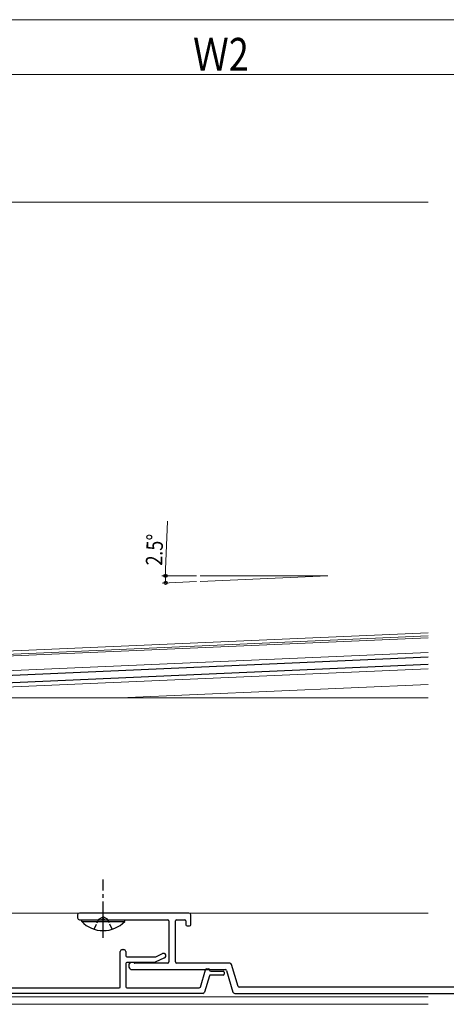
# Model space of a CAD drawing. Extents: x 0 to 990, y 0 to 1603.
# Drawn here: x 406 to 522, y 167 to 437 of the extents above; entities that cross this region are included whole.
import ezdxf

# ---------------------------------------------------------------- set-up
doc = ezdxf.new("R2010")
doc.units = 0
doc.linetypes.add('YCENTER_1', pattern=[13, 10, -1, 1, -1])
doc.linetypes.add('YHIDDEN_1', pattern=[4, 3, -1])
for name, color, linetype, lineweight in [('YKK_11', 7, 'CONTINUOUS', 30), ('YKK_12', 2, 'CONTINUOUS', 13), ('YKK_13', 4, 'CONTINUOUS', 30), ('YKK_D', 6, 'CONTINUOUS', 13)]:
    doc.layers.add(name, color=color, linetype=linetype, lineweight=lineweight)
doc.styles.add('text-b', font='extslim2.shx', dxfattribs={"width": 0.8, "bigfont": 'extfont2.shx'})

msp = doc.modelspace()

# ---------------------------------------------------------------- linework, layer by layer
at = {"layer": 'YKK_11', "linetype": 'ByBlock', "lineweight": -2, "ltscale": 0.5}
for p, q in [((451.9, 192.11), (421.9, 192.11)), ((421.4, 191.61), (421.4, 190.81)), ((421.9, 190.31), (427.94, 190.31)), ((428.86, 190.31), (446.1, 190.31)), ((446.4, 190.01), (446.4, 178.71)), ((448.2, 178.71), (448.2, 190.01)), ((448.5, 190.31), (450.8, 190.31)), ((451.1, 190.01), (451.1, 188.91)), ((452.4, 188.91), (452.4, 191.61)), ((451.4, 188.61), (452.1, 188.61)), ((433.1, 171.91), (433.1, 181.61)), ((433.6, 182.11), (434.1, 182.11)), ((434.6, 181.61), (434.6, 180.41)), ((442.8, 180.13), (444.68, 181.01)), ((434.6, 178.31), (434.6, 171.91)), ((434.9, 180.11), (442.67, 180.11)), ((442.53, 178.61), (434.9, 178.61)), ((446.1, 178.41), (437.09, 178.41)), ((445.22, 179.83), (442.66, 178.63)), ((463.12, 178.41), (448.5, 178.41)), ((436.4, 176.61), (461.93, 176.61)), ((455.05, 171.82), (456.48, 176.59)), ((456.77, 176.81), (457.3, 176.81)), ((457.9, 176.21), (461.3, 176.21)), ((461.6, 175.91), (461.6, 175.41)), ((462.21, 176.39), (463.99, 170.46)), ((465.41, 172.02), (463.6, 178.05)), ((457.54, 174.89), (456.21, 170.46)), ((461.3, 175.11), (457.82, 175.11)), ((455.73, 170.11), (310.37, 170.11)), ((384.66, 171.61), (432.8, 171.61)), ((434.9, 171.61), (454.76, 171.61)), ((464.47, 170.11), (607.38, 170.11)), ((535.39, 171.81), (465.69, 171.81))]:
    msp.add_line(p, q, dxfattribs=at)
for centre, radius, start, end in [((421.9, 191.61), 0.5, 90, 180), ((451.9, 191.61), 0.5, 0, 90), ((421.9, 190.81), 0.5, 180, 270), ((427.94, 190.51), 0.2, 270, 336.4218), ((428.4, 190.31), 0.3, 23.5782, 156.4218), ((428.86, 190.51), 0.2, 203.5782, 270), ((446.1, 190.01), 0.3, 0, 90), ((448.5, 190.01), 0.3, 90, 180), ((450.8, 190.01), 0.3, 0, 90), ((451.4, 188.91), 0.3, 180, 270), ((452.1, 188.91), 0.3, 270, 0), ((433.6, 181.61), 0.5, 90, 180), ((434.1, 181.61), 0.5, 0, 90), ((444.95, 180.42), 0.65, 295, 115), ((434.9, 180.41), 0.3, 180, 270), ((434.9, 178.31), 0.3, 90, 180), ((436.4, 177.61), 1, 57.7958, 270), ((437.09, 178.71), 0.3, 237.7958, 270), ((442.53, 178.91), 0.3, 270, 295), ((442.67, 180.41), 0.3, 270, 295), ((446.1, 178.71), 0.3, 270, 0), ((448.5, 178.71), 0.3, 180, 270), ((463.12, 177.91), 0.5, 16.7, 90), ((456.77, 176.51), 0.3, 90, 163.3008), ((457.3, 176.51), 0.3, 0, 90), ((457.9, 176.51), 0.3, 180, 270), ((461.3, 175.91), 0.3, 0, 90), ((461.93, 176.31), 0.3, 16.7, 90), ((457.82, 174.81), 0.3, 90, 163.3008), ((461.3, 175.41), 0.3, 270, 360), ((432.8, 171.91), 0.3, 270, 360), ((434.9, 171.91), 0.3, 180, 270), ((454.76, 171.91), 0.3, 270, 343.3008), ((455.73, 170.61), 0.5, 270, 343.3008), ((464.47, 170.61), 0.5, 196.7, 270), ((465.69, 172.11), 0.3, 196.7, 270)]:
    msp.add_arc(centre, radius, start, end, dxfattribs=at)
at = {"layer": 'YKK_12'}
for p, q in [((182.5, 387.11), (517.5, 387.11)), ((326.73, 259.28), (517.5, 267.6)), ((396.48, 263.72), (517.5, 269.01)), ((397.54, 262.87), (517.5, 268.11)), ((326.9, 255.28), (517.5, 263.6)), ((356.22, 252.06), (517.5, 259.1)), ((433.04, 251.11), (517.5, 254.79)), ((378.5, 251.11), (517.5, 251.11)), ((378.5, 192.11), (517.5, 192.11)), ((358.5, 169.11), (517.5, 169.11)), ((358.5, 167.11), (517.5, 167.11))]:
    msp.add_line(p, q, dxfattribs=at)
at = {"layer": 'YKK_13'}
for p, q in [((326.96, 254.03), (517.5, 262.35)), ((352.94, 253.16), (517.5, 260.35)), ((422.5, 189.8), (422.5, 190.31)), ((422.5, 190.31), (434.3, 190.31)), ((422.5, 189.8), (434.3, 189.8)), ((434.3, 189.8), (434.3, 190.31))]:
    msp.add_line(p, q, dxfattribs=at)
at = {"layer": 'YKK_13', "linetype": 'YCENTER_1'}
msp.add_line((428.4, 185.31), (428.4, 201.31), dxfattribs=at)
at = {"layer": 'YKK_13', "linetype": 'YHIDDEN_1', "ltscale": 0.5}
for p, q in [((425.9, 187.69), (427.25, 190.47)), ((427.25, 190.47), (428.4, 191.08)), ((429.55, 190.47), (428.4, 191.08)), ((430.9, 187.69), (429.55, 190.47))]:
    msp.add_line(p, q, dxfattribs=at)
at = {"layer": 'YKK_13'}
msp.add_arc((428.4, 195.54), 8.23, 224.2189, 315.7811, dxfattribs=at)
at = {"layer": 'YKK_D'}
for p, q in [((847.5, 437.11), (189.5, 437.11)), ((687.5, 422.11), (232.5, 422.11)), ((445.52, 286.31), (446.02, 299.58)), ((454, 284.61), (444.48, 284.61)), ((455, 283.08), (490, 284.61)), ((490, 284.61), (455, 284.61)), ((454, 283.04), (444.53, 282.62))]:
    msp.add_line(p, q, dxfattribs=at)
at = {"layer": 'YKK_D', "linetype": 'ByBlock', "lineweight": -2}
for centre in [(445.48, 284.61), (445.53, 282.67)]:
    msp.add_circle(centre, 0.425, dxfattribs=at)
at = {"layer": 'YKK_D'}
for start, end in [(177.8118, 180), (180, 182.5)]:
    msp.add_arc((490, 284.61), 44.52, start, end, dxfattribs=at)

# ---------------------------------------------------------------- texts
at = {"layer": 'YKK_D', "style": 'text-b', "width": 0.8}
msp.add_text('Ｗ2', height=9, dxfattribs=at).set_placement((453.04, 423.11))
msp.add_text('2.5°', height=4.5, rotation=87.8118, dxfattribs=at).set_placement((444.56, 287.35))

doc.saveas('drawing.dxf')
